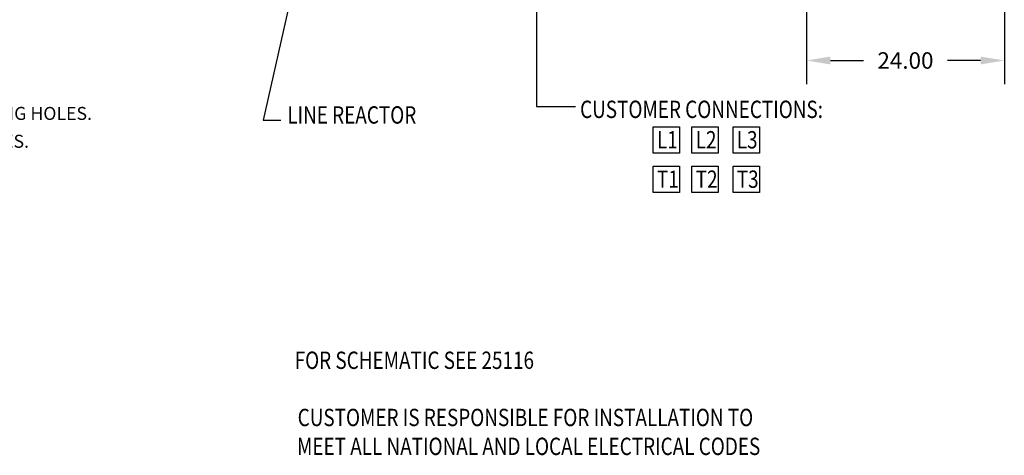
# Model space of a CAD drawing. Units: inches. Extents: x -6 to 215, y -16 to 159.
# Drawn here: x 92 to 211, y 5 to 58 of the extents above; entities that cross this region are included whole.
import ezdxf

# ---------------------------------------------------------------- set-up
doc = ezdxf.new("R2010")
doc.units = ezdxf.units.IN
doc.header["$LTSCALE"] = 4
doc.header["$MEASUREMENT"] = 0
doc.styles.add('MASTER', font='romans.shx', dxfattribs={"width": 0.8})
doc.dimstyles.new('ENGLISH', dxfattribs={"dimscale": 16, "dimtxt": 0.125, "dimasz": 0.18, "dimexe": 0.18, "dimexo": 0.0625, "dimgap": 0.09, "dimtad": 0, "dimtih": 1, "dimtoh": 1, "dimdec": 4, "dimzin": 0, "dimdsep": 46, "dimtxsty": 'Standard', "dimcen": 0.09, "dimadec": 0, "dimazin": 0, "dimtfac": 1, "dimtdec": 4, "dimtofl": 0, "dimtmove": 0, "dimatfit": 3, "dimfxl": 1, "dimtolj": 1, "dimtzin": 0, "dimarcsym": 0})
doc.dimstyles.get("Standard").update_dxf_attribs({"dimtxt": 0.18, "dimasz": 0.18, "dimexe": 0.18, "dimexo": 0.0625, "dimgap": 0.09, "dimtad": 0, "dimtih": 1, "dimtoh": 1, "dimzin": 4, "dimdsep": 46, "dimtxsty": 'Standard', "dimcen": 0.09, "dimadec": 0, "dimazin": 1, "dimtfac": 1, "dimtofl": 0, "dimtmove": 0, "dimatfit": 3, "dimfxl": 1, "dimtolj": 1, "dimtzin": 0, "dimarcsym": 0})

# ---------------------------------------------------------------- blocks, each defined once
blk = doc.blocks.new('*D8')
at = {"color": 0, "lineweight": -2, "transparency": 16777216}
for p, q in [((187.21, 59.5), (187.21, 50.19)), ((211.22, 59.5), (211.22, 50.19)), ((190.09, 53.07), (194.11, 53.07)), ((208.34, 53.07), (204.32, 53.07))]:
    blk.add_line(p, q, dxfattribs=at)
at = {"color": 0, "transparency": 16777216}
for points in [[(190.09, 53.55), (190.09, 52.59), (187.21, 53.07)], [(208.34, 53.55), (208.34, 52.59), (211.22, 53.07)]]:
    blk.add_solid(points, dxfattribs=at)
at = {"layer": 'Defpoints', "color": 0, "transparency": 16777216}
for p in [(187.21, 60.5), (211.22, 60.5), (187.21, 53.07)]:
    blk.add_point(p, dxfattribs=at)
at = {"color": 0, "transparency": 16777216, "insert": (199.21, 53.07), "char_height": 2, "attachment_point": 5}
blk.add_mtext('\\A1;24.00', dxfattribs=at)

msp = doc.modelspace()

# ---------------------------------------------------------------- linework, layer by layer
at = {"color": 7}
for p, q in [((154.39, 47.463), (159.146, 47.463)), ((168.576, 41.816), (168.576, 45.008)), ((168.576, 45.008), (171.771, 45.008)), ((171.771, 45.008), (171.771, 41.816)), ((173.285, 41.816), (173.285, 45.008)), ((173.285, 45.008), (176.48, 45.008)), ((176.48, 45.008), (176.48, 41.816)), ((178.274, 41.816), (178.274, 45.008)), ((178.274, 45.008), (181.47, 45.008)), ((181.47, 45.008), (181.47, 41.816)), ((171.771, 41.816), (168.576, 41.816)), ((176.48, 41.816), (173.285, 41.816)), ((181.47, 41.816), (178.274, 41.816)), ((168.576, 37.027), (168.576, 40.219)), ((168.576, 40.219), (171.771, 40.219)), ((171.771, 40.219), (171.771, 37.027)), ((173.285, 37.027), (173.285, 40.219)), ((173.285, 40.219), (176.48, 40.219)), ((176.48, 40.219), (176.48, 37.027)), ((178.274, 37.027), (178.274, 40.219)), ((178.274, 40.219), (181.47, 40.219)), ((181.47, 40.219), (181.47, 37.027)), ((171.771, 37.027), (168.576, 37.027)), ((176.48, 37.027), (173.285, 37.027)), ((181.47, 37.027), (178.274, 37.027))]:
    msp.add_line(p, q, dxfattribs=at)

# ---------------------------------------------------------------- texts
at = {"color": 7, "style": 'MASTER', "width": 0.8}
for s, height, p in [('CUSTOMER CONNECTIONS:', 2.10508, (159.695, 46.085)), ('LINE REACTOR', 2.10508, (124.138, 45.403)), ('L1', 2.1051, (169.028, 42.389)), ('L2', 2.1051, (173.737, 42.389)), ('L3', 2.1051, (178.726, 42.389)), ('T1', 2.1051, (169.028, 37.601)), ('T2', 2.1051, (173.737, 37.601)), ('T3', 2.1051, (178.726, 37.601)), ('FOR SCHEMATIC SEE 25116', 2.10508, (125.035, 15.6)), ('CUSTOMER IS RESPONSIBLE FOR INSTALLATION TO', 2.10508, (125.399, 8.651)), ('MEET ALL NATIONAL AND LOCAL ELECTRICAL CODES', 2.10508, (125.319, 5.142))]:
    msp.add_text(s, height=height, dxfattribs=at).set_placement(p)
at = {"color": 7}
for s, height, p in [('.51 DIA MOUNTING HOLES.', 1.57753, (73.672, 45.852)), ('8 PLACES.', 1.5775, (82.73, 42.468))]:
    msp.add_text(s, height=height, dxfattribs=at).set_placement(p)

# ---------------------------------------------------------------- dimensions: what is measured, and where the dimension line sits
dim = msp.add_linear_dim(base=(187.214, 53.073), p1=(211.215, 60.503), p2=(187.214, 60.503), dimstyle='ENGLISH', override={"dimdec": 2, "dimcen": -0.02, "dimtdec": 2}, dxfattribs=at)
dim.commit()
dim.dimension.update_dxf_attribs({"geometry": '*D8', "text_midpoint": (199.215, 53.073)})

# ---------------------------------------------------------------- leaders
for points in [[(135.55, 75.266), (154.39, 75.182), (154.39, 47.463)], [(126.57, 69.557), (121.196, 45.811), (123.346, 45.811)]]:
    msp.add_leader(points, dimstyle='Standard', override={"dimscale": 11.162416, "dimgap": 0.09, "dimtad": 0}, dxfattribs=at)

doc.saveas('drawing.dxf')
